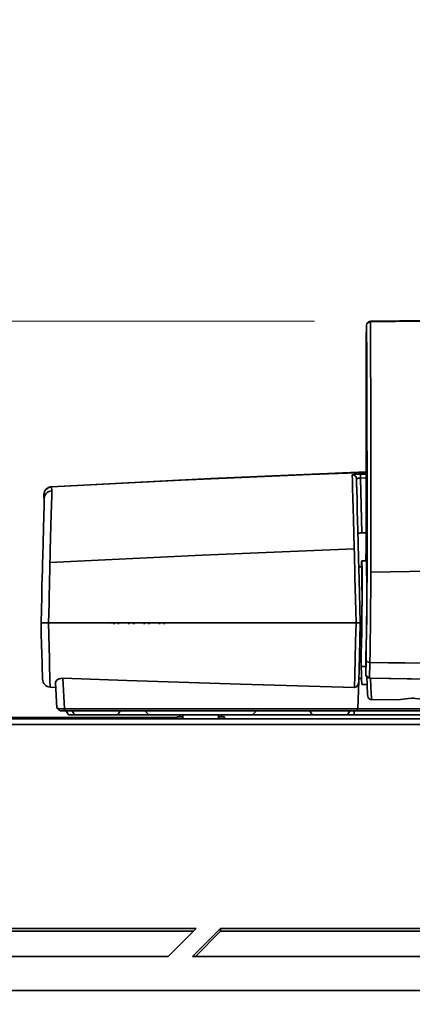
# Model space of a CAD drawing. Units: millimetres. Extents: x 0 to 5880, y 0 to 4158.
# Drawn here: x 1273 to 1371, y 3366 to 3613 of the extents above; entities that cross this region are included whole.
import ezdxf

# ---------------------------------------------------------------- set-up
doc = ezdxf.new("R2010")
doc.units = ezdxf.units.MM
doc.header["$LTSCALE"] = 14
doc.layers.add('KONTUR', color=7, linetype='Continuous', lineweight=35)
doc.styles.add('SLDTEXTSTYLE0', font='TXT', dxfattribs={"width": 0.605})
doc.dimstyles.new('SLDDIMSTYLE0', dxfattribs={"dimtxt": 43.147754, "dimasz": 46.228, "dimexe": 0, "dimexo": 0.0625, "dimgap": 10.786938, "dimtad": 1, "dimdec": 0, "dimrnd": 1e-09, "dimzin": 12, "dimdsep": 46, "dimtxsty": 'SLDTEXTSTYLE0', "dimsah": 1, "dimcen": 0.09, "dimadec": 0, "dimazin": 3, "dimtfac": 1, "dimtdec": 0, "dimtofl": 0, "dimtmove": 0, "dimatfit": 3, "dimfxl": 0, "dimfrac": 2, "dimtolj": 1, "dimtzin": 12, "dimarcsym": 0})

# ---------------------------------------------------------------- blocks, each defined once
blk = doc.blocks.new('_D_3')
at = {"color": 7, "linetype": 'Continuous', "lineweight": 18}
for p, q in [((1346.65, 3536.88), (777.88, 3536.88)), ((805.88, 3536.88), (805.88, 2548.7)), ((1214.12, 2548.7), (777.88, 2548.7))]:
    blk.add_line(p, q, dxfattribs=at)
for points in [[(805.88, 3536.88), (798.77, 3490.65), (813, 3490.65)], [(805.88, 2548.7), (813, 2594.93), (798.77, 2594.93)]]:
    blk.add_solid(points, dxfattribs=at)
at = {"color": 7, "linetype": 'Continuous', "lineweight": 18, "insert": (748.58, 2993.4), "char_height": 44.45, "attachment_point": 1, "rotation": 90, "style": 'SLDTEXTSTYLE0'}
blk.add_mtext('988', dxfattribs=at)
blk = doc.blocks.new('_D_4')
at = {"color": 7, "linetype": 'Continuous', "lineweight": 18}
for p, q in [((1885.88, 3851.56), (679.88, 3851.56)), ((707.88, 3851.56), (707.88, 2548.7)), ((1214.12, 2548.7), (679.88, 2548.7))]:
    blk.add_line(p, q, dxfattribs=at)
for points in [[(707.88, 3851.56), (700.77, 3805.33), (715, 3805.33)], [(707.88, 2548.7), (715, 2594.93), (700.77, 2594.93)]]:
    blk.add_solid(points, dxfattribs=at)
at = {"color": 7, "linetype": 'Continuous', "lineweight": 18, "insert": (650.58, 3134.28), "char_height": 44.45, "attachment_point": 1, "rotation": 90, "style": 'SLDTEXTSTYLE0'}
blk.add_mtext('1303', dxfattribs=at)
blk = doc.blocks.new('_D_5')
at = {"color": 7, "linetype": 'Continuous', "lineweight": 18}
for p, q in [((2192.89, 3945.01), (581.88, 3945.01)), ((609.88, 3945.01), (609.88, 2548.7)), ((1214.12, 2548.7), (581.88, 2548.7))]:
    blk.add_line(p, q, dxfattribs=at)
for points in [[(609.88, 3945.01), (602.77, 3898.78), (617, 3898.78)], [(609.88, 2548.7), (617, 2594.93), (602.77, 2594.93)]]:
    blk.add_solid(points, dxfattribs=at)
at = {"color": 7, "linetype": 'Continuous', "lineweight": 18, "insert": (552.58, 3181), "char_height": 44.45, "attachment_point": 1, "rotation": 90, "style": 'SLDTEXTSTYLE0'}
blk.add_mtext('1396', dxfattribs=at)

msp = doc.modelspace()

# ---------------------------------------------------------------- linework, layer by layer
at = {"layer": 'KONTUR', "color": 7, "linetype": 'Continuous', "lineweight": 35}
for p, q in [((1359.669, 3535.889), (1359.584, 3532.511)), ((1359.584, 3532.511), (1359.584, 3480.399)), ((1359.584, 3480.399), (1359.584, 3532.489)), ((1358.118, 3498.532), (1359.584, 3498.573)), ((1359.584, 3497.592), (1358.144, 3497.552)), ((1358.144, 3497.552), (1358.504, 3483.807)), ((1280.716, 3495.342), (1280.793, 3494.345)), ((1278.8, 3492.55), (1278.822, 3493.397)), ((1278.822, 3493.397), (1278.899, 3492.406)), ((1358.504, 3483.807), (1359.584, 3483.805)), ((1359.584, 3480.399), (1359.514, 3476.755)), ((1358.584, 3475.255), (1357.717, 3475.255)), ((1359.785, 3476.755), (1358.474, 3476.755)), ((1278.084, 3461.255), (1279.979, 3461.255)), ((1279.979, 3461.255), (1357.046, 3461.255)), ((1296.304, 3461.255), (1296.304, 3460.936)), ((1297.514, 3460.936), (1297.514, 3461.255)), ((1300.114, 3461.255), (1300.114, 3460.936)), ((1301.324, 3460.936), (1301.324, 3461.255)), ((1303.924, 3461.255), (1303.924, 3460.936)), ((1305.134, 3460.936), (1305.134, 3461.255)), ((1307.734, 3461.255), (1307.734, 3460.936)), ((1308.944, 3460.936), (1308.944, 3461.255)), ((1357.046, 3461.255), (1358.084, 3461.255)), ((1358.347, 3454.255), (1358.284, 3451.362)), ((1358.284, 3451.362), (1357.825, 3451.362)), ((1358.284, 3451.362), (1358.284, 3450.302)), ((1359.452, 3450.302), (1358.284, 3450.302)), ((1359.452, 3448.101), (1359.538, 3451.843)), ((1359.452, 3450.302), (1359.452, 3448.101)), ((1360.421, 3447.393), (1360.502, 3451.305)), ((1360.501, 3451.305), (1360.502, 3451.305)), ((1280.348, 3445.135), (1281.776, 3445.06)), ((1282.049, 3439.856), (1281.713, 3446.271)), ((1283.932, 3439.677), (1283.531, 3447.336)), ((1357.701, 3446.629), (1357.519, 3439.694)), ((1357.717, 3447.255), (1358.543, 3447.255)), ((1358.571, 3445.755), (1359.801, 3445.755)), ((1360.93, 3441.99), (1367.525, 3441.938)), ((1282.696, 3439.361), (1282.914, 3439.194)), ((1283.976, 3439.194), (1282.914, 3439.194)), ((1356.992, 3439.194), (1283.976, 3439.194)), ((1284.414, 3439.194), (1284.991, 3438.194)), ((1286.491, 3438.194), (1284.991, 3438.194)), ((1286.491, 3438.194), (1285.914, 3439.194)), ((1297.337, 3438.194), (1286.491, 3438.194)), ((1297.914, 3439.194), (1297.337, 3438.194)), ((1297.337, 3438.194), (1305.084, 3438.194)), ((1304.084, 3439.194), (1305.084, 3438.194)), ((1331.084, 3438.194), (1305.084, 3438.194)), ((1313.584, 3438.194), (1313.584, 3437.194)), ((1322.584, 3437.194), (1322.584, 3438.194)), ((1331.084, 3438.194), (1332.084, 3439.194)), ((1331.084, 3438.194), (1346.07, 3438.194)), ((1346.07, 3438.194), (1345.492, 3439.194)), ((1354.915, 3438.194), (1346.07, 3438.194)), ((1355.492, 3439.194), (1354.915, 3438.194)), ((1356.566, 3438.194), (1354.915, 3438.194)), ((1356.566, 3439.194), (1356.566, 3438.194)), ((1356.566, 3438.194), (1440.015, 3438.194)), ((1539.175, 3439.194), (1356.992, 3439.194)), ((1357.501, 3439.677), (1357.519, 3439.694)), ((1357.519, 3439.694), (1538.648, 3439.694)), ((1116.63, 3437.194), (1717.112, 3437.194)), ((1714.434, 3435.747), (1116.711, 3435.747)), ((1236.547, 3437.536), (1312.084, 3437.536)), ((1236.547, 3437.336), (1312.084, 3437.336)), ((1312.084, 3437.694), (1312.084, 3437.194)), ((1312.084, 3437.694), (1313.584, 3437.694)), ((1322.584, 3437.694), (1324.084, 3437.694)), ((1324.084, 3437.194), (1324.084, 3437.694)), ((1316.98, 3384.612), (1216.98, 3384.612)), ((1316.28, 3383.905), (1216.98, 3383.905)), ((1309.978, 3377.541), (1316.98, 3384.612)), ((1323.084, 3384.612), (1316.082, 3377.541)), ((1323.084, 3383.905), (1316.782, 3377.541)), ((1445.584, 3384.612), (1323.084, 3384.612)), ((1323.084, 3383.905), (1323.084, 3384.612)), ((1445.584, 3383.905), (1323.084, 3383.905)), ((1209.978, 3377.541), (1309.978, 3377.541)), ((1316.082, 3377.541), (1445.584, 3377.541)), ((1045.738, 3369.055), (1610.021, 3369.055))]:
    msp.add_line(p, q, dxfattribs=at)
at = {"layer": 'KONTUR', "color": 7, "linetype": 'Continuous', "lineweight": 35, "flags": 128}
for points in [[(1535.535, 3536.707), (1491.818, 3537.337), (1448.083, 3537.547), (1404.349, 3537.337), (1360.633, 3536.707)], [(1360.651, 3536.868), (1360.641, 3536.839), (1360.633, 3536.707)], [(1360.633, 3536.707), (1360.681, 3527.583), (1360.719, 3517.967), (1360.745, 3507.842), (1360.757, 3499.89), (1360.762, 3491.614), (1360.758, 3482.991), (1360.745, 3473.958)], [(1535.516, 3536.876), (1529.12, 3536.994), (1523.727, 3537.087), (1519.339, 3537.158), (1515.955, 3537.21), (1513.004, 3537.253), (1510.001, 3537.295), (1506.946, 3537.336), (1503.847, 3537.375), (1484.322, 3537.572), (1449.45, 3537.716), (1405.069, 3537.513), (1395.312, 3537.41), (1386.359, 3537.298), (1383.345, 3537.256), (1379.271, 3537.196), (1374.13, 3537.115), (1367.924, 3537.01), (1360.651, 3536.876)], [(1359.538, 3451.843), (1359.598, 3455.223), (1359.654, 3458.847), (1359.701, 3462.547), (1359.738, 3466.219), (1359.765, 3469.683), (1359.78, 3472.833), (1359.792, 3479.832), (1359.798, 3486.604), (1359.798, 3493.107), (1359.793, 3499.522), (1359.777, 3509.283), (1359.75, 3518.582), (1359.714, 3527.448), (1359.669, 3535.889)], [(1359.584, 3499.105), (1320.676, 3497.444), (1280.713, 3495.39)], [(1359.584, 3498.985), (1345.505, 3498.487), (1313.105, 3496.995), (1280.716, 3495.332)], [(1356.1, 3498.343), (1356.134, 3497.039), (1356.186, 3495.077), (1356.254, 3492.448), (1356.318, 3490.009), (1356.393, 3487.13), (1356.481, 3483.752), (1356.585, 3479.78)], [(1357.138, 3497.371), (1357.169, 3496.195), (1357.214, 3494.46), (1357.274, 3492.163), (1357.35, 3489.27), (1357.411, 3486.959), (1357.479, 3484.363), (1357.556, 3481.397), (1357.578, 3480.578), (1357.6, 3479.743), (1357.622, 3478.892), (1357.641, 3478.15), (1357.665, 3477.23), (1357.726, 3474.902), (1357.802, 3472.008), (1357.889, 3468.686), (1357.985, 3465.041), (1358.084, 3461.255)], [(1280.716, 3495.332), (1280.065, 3495.186), (1279.756, 3494.994)], [(1278.899, 3492.406), (1278.854, 3490.657), (1278.787, 3488.097), (1278.698, 3484.698), (1278.615, 3481.527), (1278.515, 3477.735), (1278.487, 3476.664), (1278.459, 3475.568), (1278.428, 3474.402), (1278.386, 3472.786), (1278.326, 3470.517), (1278.253, 3467.729), (1278.171, 3464.589), (1278.084, 3461.255)], [(1280.793, 3494.345), (1280.756, 3492.924), (1280.704, 3490.931), (1280.637, 3488.351), (1280.568, 3485.696), (1280.486, 3482.542), (1280.401, 3479.289), (1280.364, 3477.872), (1280.325, 3476.365)], [(1357.502, 3483.479), (1357.572, 3483.602), (1357.783, 3483.709), (1357.939, 3483.751), (1358.11, 3483.781), (1358.304, 3483.801), (1358.504, 3483.807)], [(1280.325, 3476.365), (1318.437, 3478.207), (1356.585, 3479.78)], [(1356.585, 3479.78), (1356.616, 3478.534), (1356.657, 3476.877), (1356.707, 3474.871), (1356.765, 3472.537), (1356.829, 3469.957), (1356.899, 3467.165), (1356.971, 3464.244), (1357.046, 3461.255)], [(1280.325, 3476.365), (1280.302, 3475.338), (1280.271, 3473.994), (1280.233, 3472.346), (1280.19, 3470.456), (1280.142, 3468.339), (1280.09, 3466.076), (1280.035, 3463.687), (1279.979, 3461.255)], [(1358.354, 3453.505), (1358.402, 3456.201), (1358.441, 3458.731), (1358.479, 3461.592), (1358.509, 3464.281), (1358.532, 3467.009), (1358.547, 3469.51), (1358.554, 3471.711), (1358.552, 3473.555), (1358.541, 3475.033), (1358.522, 3476.089), (1358.496, 3476.646), (1358.462, 3476.721), (1358.438, 3476.504), (1358.41, 3476.062), (1358.379, 3475.369), (1358.375, 3475.255)], [(1535.423, 3473.958), (1491.78, 3474.713), (1448.084, 3474.964), (1404.388, 3474.713), (1360.745, 3473.958)], [(1360.745, 3473.958), (1360.736, 3471.499), (1360.72, 3468.786), (1360.697, 3465.92), (1360.668, 3462.925), (1360.633, 3459.912), (1360.592, 3456.914), (1360.548, 3454.029), (1360.501, 3451.305)], [(1278.084, 3461.255), (1278.156, 3458.492), (1278.226, 3455.827), (1278.29, 3453.382), (1278.346, 3451.226), (1278.392, 3449.466), (1278.427, 3448.154), (1278.448, 3447.348), (1278.455, 3447.079)], [(1279.979, 3461.255), (1280.051, 3458.11), (1280.12, 3455.078), (1280.184, 3452.297), (1280.241, 3449.846), (1280.287, 3447.845), (1280.321, 3446.355), (1280.342, 3445.44), (1280.348, 3445.135)], [(1295.404, 3461.336), (1295.373, 3461.183), (1295.332, 3461.106)], [(1356.643, 3445.06), (1356.721, 3448.212), (1356.819, 3452.121), (1356.929, 3456.558), (1357.046, 3461.255)], [(1358.084, 3461.255), (1357.975, 3457.102), (1357.871, 3453.143), (1357.779, 3449.599), (1357.701, 3446.629)], [(1358.284, 3450.302), (1358.311, 3451.469), (1358.334, 3452.551), (1358.354, 3453.505)], [(1359.522, 3453.505), (1359.503, 3452.552), (1359.479, 3451.469), (1359.452, 3450.302)], [(1358.571, 3445.756), (1358.571, 3445.755), (1358.512, 3446.026), (1358.439, 3446.939), (1358.363, 3448.373), (1358.284, 3450.302)], [(1360.501, 3451.305), (1360.146, 3451.352), (1359.819, 3451.475), (1359.612, 3451.645), (1359.538, 3451.843)], [(1360.502, 3451.305), (1365.12, 3451.24), (1369.224, 3451.183), (1373.494, 3451.126)], [(1359.744, 3447.603), (1359.754, 3447.245), (1359.781, 3446.305), (1359.832, 3444.904), (1359.882, 3443.906), (1359.933, 3443.24), (1359.987, 3442.816), (1360.064, 3442.534), (1360.16, 3442.372), (1360.33, 3442.196), (1360.592, 3442.048), (1360.755, 3442.002), (1360.93, 3441.984)], [(1360.683, 3447.388), (1360.311, 3447.447), (1359.997, 3447.602), (1359.788, 3447.829), (1359.768, 3447.905)], [(1283.531, 3447.336), (1283.029, 3447.305), (1282.593, 3447.19), (1282.135, 3446.947), (1281.787, 3446.568), (1281.713, 3446.271)], [(1283.531, 3447.336), (1299.555, 3446.778), (1328.093, 3445.849), (1356.643, 3445.06)], [(1356.643, 3445.06), (1356.894, 3445.102), (1357.114, 3445.221), (1357.37, 3445.494), (1357.609, 3446.013), (1357.701, 3446.629)], [(1448.084, 3446.457), (1418.028, 3446.561), (1388.808, 3446.873), (1360.421, 3447.393)], [(1360.683, 3447.388), (1401.797, 3446.707), (1448.084, 3446.457)], [(1360.93, 3442.041), (1360.919, 3442.001), (1360.867, 3442.461), (1360.809, 3443.534), (1360.747, 3445.193), (1360.683, 3447.388)], [(1375.032, 3441.832), (1375.029, 3441.831), (1374.432, 3441.896), (1373.432, 3442.081), (1372.757, 3442.192), (1371.952, 3442.285), (1371.508, 3442.313), (1371.051, 3442.322), (1370.175, 3442.284)], [(1282.107, 3439.807), (1282.384, 3439.594), (1282.696, 3439.361)], [(1357.501, 3439.677), (1355.571, 3439.677), (1347.849, 3439.677), (1316.971, 3439.677), (1300.451, 3439.677), (1283.932, 3439.677)], [(1283.976, 3439.194), (1283.954, 3439.436), (1283.932, 3439.677)], [(1313.064, 3438.194), (1312.943, 3438.077), (1312.584, 3437.694)], [(1323.584, 3437.694), (1323.224, 3438.077), (1323.104, 3438.194)], [(1356.992, 3439.194), (1357.105, 3439.301), (1357.161, 3439.354), (1357.217, 3439.407), (1357.273, 3439.46), (1357.329, 3439.514), (1357.385, 3439.567), (1357.443, 3439.622), (1357.501, 3439.677)]]:
    msp.add_lwpolyline(points, dxfattribs=at)
at = {"layer": 'KONTUR', "color": 7, "linetype": 'Continuous', "lineweight": 35}
for centre, radius, start, end in [((1360.669, 3535.876), 1, 90.98524, 180), ((1360.556, 3535.821), 0.889, 85.02993, 175.61637), ((1357.936, 3489.633), 8.902, 88.82704, 101.89956), ((1356.139, 3497.344), 0.999, 1.54738, 92.23545), ((1357.989, 3495.518), 2.04, 85.649, 114.67578), ((1384.684, 3498.753), 26.567, 180.4759, 182.59122), ((1280.821, 3493.345), 2, 93.01934, 178.49178), ((1280.823, 3493.396), 2, 93.02387, 178.5017), ((1280.896, 3492.351), 1.997, 92.94643, 178.40699), ((910.051, 3467.064), 448.479, 358.36334, 1.03951), ((862.777, 3467.688), 496.947, 358.36445, 1.03838), ((1360.32, 3448.273), 0.885, 191.17566, 276.56229), ((1280.454, 3447.132), 2, 181.50023, 266.96728), ((1379.514, 3364.524), 78.319, 96.84872, 98.80593), ((1283.351, 3443.56), 3.926, 250.63702, 278.51339)]:
    msp.add_arc(centre, radius, start, end, dxfattribs=at)

# ---------------------------------------------------------------- dimensions: what is measured, and where the dimension line sits
at = {"color": 7, "linetype": 'Continuous', "lineweight": 18}
for base, p1, picture, middle in [((609.884, 2548.701), (2206.893, 3945.011), '_D_5', (609.884, 3246.856)), ((707.884, 2548.701), (1899.884, 3851.561), '_D_4', (707.884, 3200.131)), ((805.884, 2548.701), (1360.65, 3536.876), '_D_3', (805.884, 3042.789))]:
    dim = msp.add_linear_dim(base=base, p1=p1, p2=(1228.121, 2548.701), angle=90, dimstyle='SLDDIMSTYLE0', dxfattribs=at)
    dim.commit()
    dim.dimension.update_dxf_attribs({"geometry": picture, "text_midpoint": middle, "dimtype": 160})

doc.saveas('drawing.dxf')
